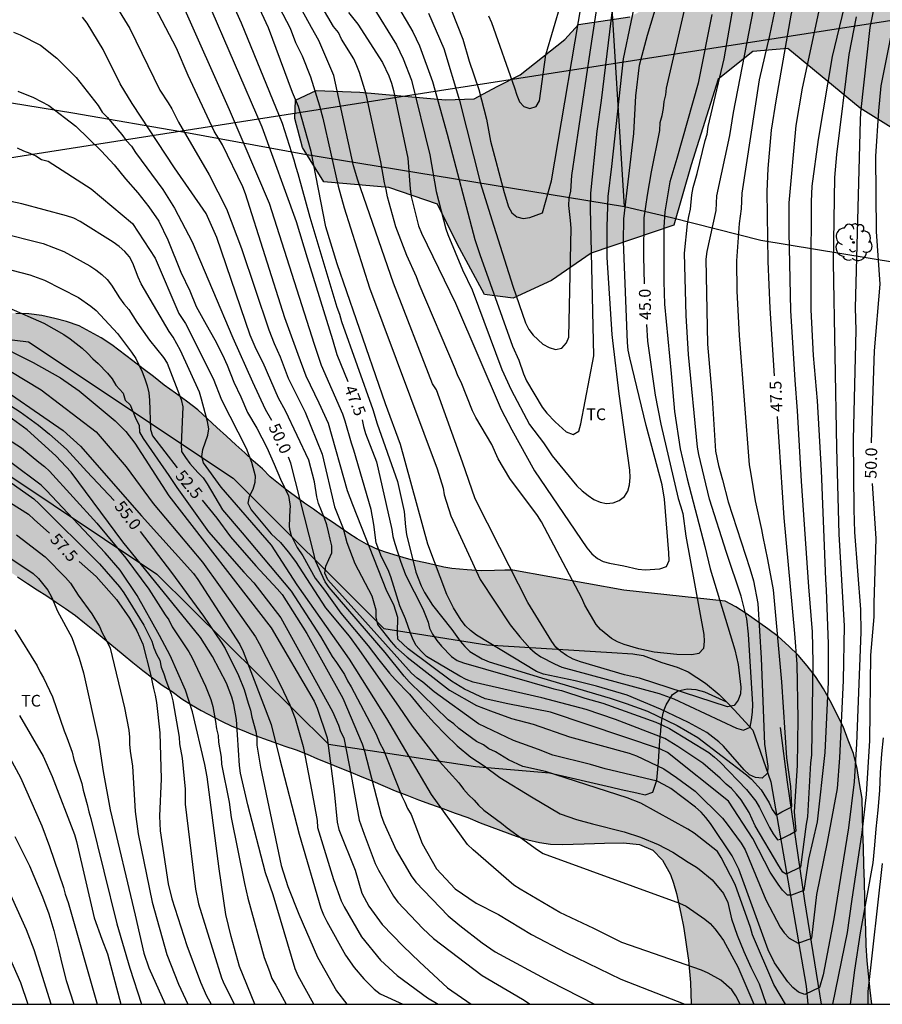
# Model space of a CAD drawing. Units: millimetres. Extents: x 587294 to 587645, y 4795790 to 4796041.
# Drawn here: x 587527 to 587582, y 4795790 to 4795853 of the extents above; entities that cross this region are included whole.
import ezdxf

# ---------------------------------------------------------------- set-up
doc = ezdxf.new("R2010")
doc.units = ezdxf.units.MM
for name, color, linetype in [('010106', 9, 'Continuous'), ('020104', 34, 'Continuous'), ('020307', 24, 'Continuous'), ('070101', 9, 'ALAMBRADA'), ('100106', 63, 'Continuous'), ('100202', 3, 'Continuous'), ('100301', 7, 'Continuous'), ('220104', 9, 'LINEA_ELECTRICA'), ('990504', 63, 'Continuous')]:
    doc.layers.add(name, color=color, linetype=linetype)
doc.layers.add('020105', color=24, linetype='Continuous', lineweight=30)
doc.styles.add('ARIAL', font='ARIAL.TTF', dxfattribs={"height": 1})
doc.styles.add('ARIALI', font='ARIALI.TTF', dxfattribs={"height": 1})
doc.linetypes.add('ALAMBRADA', pattern='A,1,[203,DONOSTI.shx,S=0.1,R=0,X=0,Y=0],1', length=2)
doc.linetypes.add('LINEA_ELECTRICA', pattern='A,7.5,-0.3,["E",Standard,S=0.25,R=0,X=-0.1,Y=-0.1],-0.3', length=8.1)

# ---------------------------------------------------------------- blocks, each defined once
blk = doc.blocks.new('ARBOL')
blk.add_circle((0, 0), 0.0587)
for centre, radius, start, end in [((-0.564, 0.381), 0.532, 92.28, 254.58), ((-0.28, 0.855), 0.3, 359.28777, 173.60777), ((0.097, 0.97), 0.21, 23.15651, 160.46651), ((0.438, 0.881), 0.24, 301.57804, 139.32804), ((0.656, 0.288), 0.443, 319.85562, 114.76562), ((-0.091, 0.321), 0.12, 119.14, 310.56), ((0.819, -0.249), 0.383, 235.52754, 62.02753), ((-0.556, -0.339), 0.555, 142.64, 266.54), ((-0.039, -0.384), 0.21, 189.64, 323.88), ((0.299, -0.624), 0.532, 224.67, 0.24), ((-0.301, -0.676), 0.45, 213.78, 295.32)]:
    blk.add_arc(centre, radius, start, end)

msp = doc.modelspace()

# ---------------------------------------------------------------- hatches: boundary and pattern name
at = {"layer": '990504'}
for points in [[(587560.811, 4795872.877), (587566.643, 4795871.269), (587572.931, 4795869.212), (587578.595, 4795868.82), (587583.835, 4795868.7), (587588.203, 4795868.54), (587592.29, 4795866.596), (587597.114, 4795863.604), (587599.81, 4795860.076), (587600.258, 4795856.988), (587600.018, 4795854.644), (587597.706, 4795851.86), (587594.546, 4795851.301), (587593.074, 4795849.501), (587592.97, 4795846.877), (587594.946, 4795843.141), (587599.282, 4795841.309), (587602.346, 4795840.749), (587603.65, 4795838.933), (587604.049, 4795836.205), (587603.993, 4795834.373), (587602.249, 4795833.437), (587598.202, 4795833.517), (587593.034, 4795836.485), (587589.586, 4795839.133), (587585.818, 4795844.085), (587580.85, 4795847.189), (587576.235, 4795851.005), (587574.019, 4795850.797), (587571.795, 4795849.045), (587570.091, 4795843.581), (587568.971, 4795839.733), (587563.715, 4795837.942), (587561.171, 4795836.206), (587558.731, 4795835.07), (587556.915, 4795835.31), (587555.163, 4795838.542), (587553.923, 4795841.07), (587550.819, 4795842.126), (587546.675, 4795842.502), (587545.315, 4795844.678), (587544.811, 4795846.526), (587544.867, 4795847.71), (587546.171, 4795848.326), (587548.963, 4795848.206), (587554.419, 4795847.725), (587556.259, 4795847.789), (587557.715, 4795848.581), (587559.187, 4795849.309), (587562.035, 4795851.573), (587562.891, 4795852.533), (587566.179, 4795853.013), (587570.043, 4795855.069), (587570.587, 4795856.997), (587570.715, 4795858.165), (587570.523, 4795858.765), (587569.979, 4795859.541), (587563.299, 4795863.829), (587560.395, 4795864.285), (587558.987, 4795865.517), (587557.923, 4795867.861), (587557.963, 4795869.309), (587558.404, 4795871.597), (587559.06, 4795872.173), (587560.004, 4795873.325)], [(587565.781, 4795816.457), (587572.251, 4795815.767), (587572.921, 4795815.397), (587573.581, 4795814.977), (587574.961, 4795814.007), (587575.631, 4795813.507), (587576.301, 4795812.907), (587576.891, 4795812.317), (587577.471, 4795811.637), (587578.011, 4795810.957), (587578.511, 4795810.177), (587578.931, 4795809.407), (587579.761, 4795807.777), (587580.091, 4795806.907), (587580.42, 4795806.047), (587580.66, 4795805.097), (587580.82, 4795804.137), (587580.98, 4795803.177), (587581.03, 4795801.087), (587581.06, 4795800.047), (587581.09, 4795798.957), (587581.12, 4795797.867), (587581.15, 4795796.817), (587581.18, 4795795.767), (587581.21, 4795794.807), (587581.23, 4795793.807), (587581.3, 4795792.847), (587581.49, 4795790.978), (587581.6, 4795790.068), (587570.08, 4795790.068), (587570.04, 4795791.448), (587569.98, 4795792.148), (587569.92, 4795792.888), (587569.811, 4795793.578), (587569.701, 4795794.318), (587569.601, 4795795.018), (587569.451, 4795795.758), (587569.301, 4795796.448), (587569.151, 4795797.138), (587568.951, 4795797.788), (587568.761, 4795798.348), (587568.261, 4795799.258), (587567.631, 4795799.888), (587566.791, 4795800.258), (587565.741, 4795800.368), (587564.561, 4795800.328), (587563.911, 4795800.308), (587563.261, 4795800.298), (587562.561, 4795800.278), (587561.861, 4795800.258), (587561.121, 4795800.278), (587560.421, 4795800.388), (587559.671, 4795800.548), (587558.921, 4795800.788), (587557.381, 4795801.358), (587556.631, 4795801.638), (587555.841, 4795801.968), (587555.041, 4795802.248), (587554.251, 4795802.538), (587553.461, 4795802.818), (587552.711, 4795803.098), (587551.961, 4795803.388), (587551.211, 4795803.668), (587549.801, 4795804.288), (587549.091, 4795804.568), (587548.391, 4795804.858), (587547.681, 4795805.148), (587546.971, 4795805.428), (587546.271, 4795805.718), (587545.611, 4795806.008), (587544.901, 4795806.288), (587544.192, 4795806.528), (587543.492, 4795806.778), (587542.832, 4795807.018), (587542.122, 4795807.258), (587541.462, 4795807.548), (587540.802, 4795807.788), (587540.142, 4795808.118), (587538.852, 4795808.788), (587538.232, 4795809.158), (587537.612, 4795809.538), (587536.992, 4795809.998), (587536.372, 4795810.418), (587535.742, 4795810.878), (587535.122, 4795811.338), (587534.492, 4795811.848), (587533.872, 4795812.358), (587532.662, 4795813.368), (587532.042, 4795813.878), (587531.412, 4795814.378), (587530.832, 4795814.848), (587530.212, 4795815.308), (587529.632, 4795815.688), (587529.012, 4795816.108), (587528.392, 4795816.478), (587527.772, 4795816.898), (587527.152, 4795817.318), (587526.522, 4795817.738), (587525.902, 4795818.158), (587525.282, 4795818.578), (587524.702, 4795818.998), (587524.122, 4795819.418), (587522.962, 4795820.338), (587522.422, 4795820.848), (587521.892, 4795821.408), (587521.352, 4795821.998), (587520.813, 4795822.548), (587520.313, 4795823.148), (587519.773, 4795823.748), (587519.273, 4795824.338), (587518.373, 4795825.578), (587517.963, 4795826.178), (587517.593, 4795826.738), (587517.273, 4795827.258), (587517.003, 4795827.768), (587516.813, 4795828.288), (587516.523, 4795829.328), (587516.543, 4795830.288), (587516.863, 4795831.208), (587517.153, 4795831.658), (587517.533, 4795832.058), (587517.963, 4795832.418), (587518.523, 4795832.788), (587519.773, 4795833.428), (587520.463, 4795833.668), (587521.193, 4795833.858), (587521.933, 4795833.968), (587522.763, 4795834.038), (587523.593, 4795834.058), (587524.423, 4795834.078), (587526.163, 4795834.127), (587527.033, 4795834.107), (587527.863, 4795834.087), (587528.693, 4795833.977), (587529.533, 4795833.787), (587530.272, 4795833.587), (587531.072, 4795833.307), (587532.482, 4795832.557), (587533.152, 4795832.097), (587534.492, 4795831.087), (587535.162, 4795830.577), (587535.822, 4795830.077), (587536.492, 4795829.527), (587537.212, 4795829.027), (587537.922, 4795828.517), (587538.632, 4795827.967), (587539.842, 4795826.827), (587540.472, 4795826.277), (587541.052, 4795825.727), (587541.632, 4795825.217), (587542.172, 4795824.707), (587542.752, 4795824.207), (587543.242, 4795823.697), (587544.312, 4795822.847), (587544.852, 4795822.427), (587545.432, 4795822.007), (587546.002, 4795821.627), (587546.582, 4795821.207), (587547.162, 4795820.837), (587548.272, 4795820.077), (587548.802, 4795819.747), (587549.382, 4795819.407), (587549.962, 4795819.127), (587550.532, 4795818.917), (587551.142, 4795818.717), (587551.722, 4795818.557), (587552.242, 4795818.397), (587553.342, 4795818.167), (587554.311, 4795817.937), (587554.831, 4795817.857), (587555.801, 4795817.757), (587556.711, 4795817.697), (587557.541, 4795817.717), (587558.201, 4795817.737), (587558.721, 4795817.747)]]:
    msp.add_hatch(color=256, dxfattribs=at).paths.add_polyline_path(points)

# ---------------------------------------------------------------- linework, layer by layer
at = {"layer": '010106', "flags": 128}
msp.add_lwpolyline([(587294.048, 4795790.074), (587644.038, 4795790.066), (587644.044, 4796040.059), (587294.054, 4796040.067)], close=True, dxfattribs=at)
at = {"layer": '020104', "flags": 128}
for points, elevation in [([(587574.191, 4795854.264), (587572.764, 4795846.923), (587572.531, 4795845.46), (587571.689, 4795841.61), (587571.646, 4795840.66), (587571.087, 4795838.052), (587571.005, 4795837.565), (587571.122, 4795832.15), (587571.426, 4795828.729), (587571.631, 4795825.329), (587571.815, 4795824.411), (587572.08, 4795823.495), (587572.439, 4795822.103), (587573.822, 4795817.85), (587574.051, 4795817.051), (587574.338, 4795815.611), (587574.547, 4795812.127), (587574.749, 4795806.643), (587574.974, 4795805.25), (587574.953, 4795804.794), (587574.603, 4795804.488), (587574.183, 4795804.523), (587573.793, 4795804.705), (587573.45, 4795805.022), (587572.141, 4795806.519), (587571.841, 4795806.799), (587571.082, 4795807.392), (587569.914, 4795808.03), (587568.126, 4795808.891), (587566.01, 4795809.766), (587564.051, 4795810.34), (587562.686, 4795810.676), (587560.667, 4795811.119), (587560.215, 4795811.273), (587556.399, 4795813.601), (587556.014, 4795813.887), (587555.692, 4795814.19), (587555.415, 4795814.556), (587554.926, 4795815.348), (587554.511, 4795816.194), (587553.307, 4795819.403), (587551.551, 4795825.752), (587550.59, 4795828.343), (587547.528, 4795837.27), (587546.805, 4795839.617), (587545.856, 4795844.433), (587545.049, 4795847.289), (587544.665, 4795848.184), (587543.137, 4795852.316), (587539.575, 4795859.995)], 46.5), ([(587549.108, 4795857.566), (587552.35, 4795852.057), (587552.768, 4795851.175), (587553.602, 4795848.899), (587554.519, 4795845.528), (587556.296, 4795838.81), (587556.602, 4795837.874), (587558.696, 4795832.016), (587559.093, 4795831.136), (587559.402, 4795830.257), (587559.589, 4795829.82), (587560.574, 4795828.136), (587560.878, 4795827.756), (587561.42, 4795827.19), (587562.119, 4795826.558), (587562.552, 4795826.384), (587562.93, 4795826.599), (587563.057, 4795827.071), (587563.873, 4795831.4), (587563.658, 4795840.807), (587563.687, 4795841.779), (587564.088, 4795845.733), (587564.358, 4795847.673), (587564.904, 4795852.059), (587565.428, 4795856.441)], 43.5), ([(587539.382, 4795857.127), (587541.397, 4795852.623), (587544.016, 4795846.235), (587544.76, 4795843.901), (587544.879, 4795843.44), (587545.015, 4795843.018), (587545.767, 4795840.244), (587547.497, 4795834.517), (587547.663, 4795834.06), (587547.794, 4795833.599), (587549.789, 4795827.987), (587550.06, 4795827.062), (587551.359, 4795823.392), (587551.78, 4795821.487), (587551.87, 4795820.506), (587551.938, 4795820.019), (587552.536, 4795817.615), (587552.877, 4795816.733), (587553.089, 4795816.312), (587553.589, 4795815.505), (587554.826, 4795813.957), (587555.354, 4795813.209), (587555.651, 4795812.868), (587555.967, 4795812.548), (587556.769, 4795812.08), (587557.216, 4795811.895), (587560.532, 4795810.88), (587564.922, 4795809.588), (587565.931, 4795809.252), (587567.295, 4795808.757), (587569.194, 4795807.847), (587570.496, 4795807.065), (587573.617, 4795804.697), (587573.919, 4795804.422), (587574.532, 4795803.734), (587575.051, 4795802.915), (587575.235, 4795802.479), (587575.508, 4795802.113), (587575.861, 4795802.334), (587576.497, 4795802.657), (587576.427, 4795803.951), (587576.178, 4795805.776), (587575.858, 4795810.617), (587575.324, 4795816.478), (587574.971, 4795818.416), (587574.659, 4795819.866), (587574.586, 4795820.329), (587574.183, 4795822.168), (587573.894, 4795823.997), (587573.801, 4795824.446), (587573.156, 4795832.707), (587573.007, 4795835.522), (587572.988, 4795837.458), (587573.161, 4795839.848), (587573.28, 4795840.784), (587573.334, 4795841.771), (587574.444, 4795848.997), (587575.085, 4795851.835), (587576.153, 4795856.935)], 47), ([(587571.391, 4795853.173), (587570.517, 4795848.789), (587569.167, 4795843.988), (587568.712, 4795842.502), (587568.396, 4795840.575), (587568.335, 4795839.606), (587568.34, 4795836.148), (587568.371, 4795834.698), (587568.797, 4795830.277), (587569.013, 4795827.852), (587569.388, 4795825.479), (587569.826, 4795823.557), (587570.946, 4795819.252), (587571.288, 4795817.832), (587572.866, 4795812.655), (587573.081, 4795811.728), (587573.247, 4795810.285), (587573.218, 4795809.851), (587573.068, 4795809.452), (587572.824, 4795809.115), (587572.391, 4795809.038), (587566.798, 4795810.856), (587565.841, 4795811.064), (587563.026, 4795811.901), (587562.57, 4795812.071), (587562.145, 4795812.299), (587561.768, 4795812.553), (587561.459, 4795812.839), (587561.2, 4795813.184), (587559.677, 4795815.679), (587557.876, 4795819.188), (587556.309, 4795822.296), (587555.508, 4795824.623), (587553.84, 4795829.229), (587553.601, 4795829.623), (587551.115, 4795836.035), (587548.827, 4795842.598), (587548.567, 4795843.512), (587547.308, 4795849.279), (587546.36, 4795851.506), (587545.88, 4795852.328), (587543.857, 4795856.038)], 45.5), ([(587578.7, 4795855.723), (587577.165, 4795848.465), (587576.75, 4795846.089), (587576.298, 4795841.152), (587576.296, 4795839.287), (587576.411, 4795834.3), (587576.685, 4795829.855), (587576.846, 4795827.895), (587577.082, 4795823.411), (587577.554, 4795816.671), (587577.782, 4795813.803), (587577.838, 4795811.866), (587577.744, 4795805.939), (587577.682, 4795805.463), (587577.501, 4795802.024), (587577.42, 4795801.558), (587577.05, 4795798.81), (587576.138, 4795798.359), (587575.933, 4795798.496), (587575.662, 4795798.884), (587574.163, 4795801.442), (587573.784, 4795802.295), (587573.263, 4795803.106), (587572.973, 4795803.468), (587572.646, 4795803.819), (587572.32, 4795804.104), (587571.938, 4795804.484), (587570.815, 4795805.438), (587569.229, 4795806.508), (587568.407, 4795807.002), (587565.261, 4795808.227), (587563.384, 4795808.855), (587560.554, 4795809.596), (587556.189, 4795810.604), (587555.747, 4795810.781), (587555.327, 4795810.991), (587553.209, 4795812.247), (587552.872, 4795812.586), (587552.551, 4795812.945), (587552.368, 4795813.308), (587552.186, 4795813.729), (587551.873, 4795814.64), (587551.521, 4795815.47), (587550.946, 4795817.319), (587550.764, 4795817.767), (587550.338, 4795818.598), (587550.013, 4795819.494), (587549.846, 4795820.66), (587549.689, 4795821.619), (587548.585, 4795825.388), (587548.424, 4795825.832), (587548.031, 4795827.236), (587547.876, 4795827.696), (587546.518, 4795830.779), (587546.067, 4795832.13), (587543.202, 4795841.11), (587540.659, 4795847.088), (587537.65, 4795853.824)], 48), ([(587553.332, 4795853.249), (587554.315, 4795850.996), (587555.313, 4795847.681), (587556.659, 4795842.396), (587557.371, 4795840.075), (587558.712, 4795835.851), (587559.528, 4795833.503), (587559.734, 4795833.086), (587560.009, 4795832.723), (587560.629, 4795832.144), (587561.025, 4795831.926), (587561.431, 4795831.798), (587561.839, 4795831.896), (587562.127, 4795832.225), (587562.279, 4795832.603), (587562.432, 4795839.545), (587562.398, 4795840.031), (587562.292, 4795840.996), (587562.312, 4795841.456), (587562.405, 4795841.908), (587562.481, 4795842.891), (587563.64, 4795850.761), (587564.403, 4795855.808)], 43), ([(587579.991, 4795854.284), (587579.061, 4795850.489), (587578.171, 4795845.186), (587577.765, 4795842.227), (587577.726, 4795841.243), (587577.703, 4795836.776), (587577.717, 4795834.335), (587577.855, 4795831.432), (587578.101, 4795828.527), (587578.368, 4795824.092), (587578.651, 4795817.148), (587578.691, 4795816.492), (587578.812, 4795813.045), (587578.814, 4795810.61), (587578.608, 4795806.126), (587578.103, 4795801.694), (587577.552, 4795799.326), (587577.263, 4795797.32), (587576.478, 4795797.02), (587576.214, 4795797.034), (587575.903, 4795797.351), (587575.622, 4795797.718), (587575.116, 4795798.498), (587574.012, 4795800.636), (587572.451, 4795803.016), (587568.563, 4795806.112), (587568.132, 4795806.34), (587561.105, 4795808.686), (587558.394, 4795809.216), (587556.957, 4795809.533), (587555.637, 4795810.165), (587554.814, 4795810.658), (587552.049, 4795812.731), (587551.379, 4795813.339), (587551.358, 4795813.762), (587551.383, 4795814.732), (587551.129, 4795815.521), (587550.693, 4795816.406), (587548.512, 4795821.914), (587548.181, 4795822.807), (587546.973, 4795827.094), (587546.377, 4795828.391), (587545.532, 4795830.115), (587545.022, 4795831.499), (587544.192, 4795833.823), (587541.682, 4795841.738), (587541.497, 4795842.174), (587540.202, 4795844.865), (587539.687, 4795845.716), (587538.03, 4795849.265), (587537.273, 4795851.024), (587535.247, 4795854.936)], 48.5), ([(587548.23, 4795853.289), (587548.836, 4795852.546), (587550.403, 4795850.108), (587550.801, 4795849.256), (587550.974, 4795848.795), (587551.105, 4795848.323), (587552.014, 4795843.998), (587552.167, 4795842.049), (587552.236, 4795841.565), (587552.703, 4795839.683), (587552.888, 4795839.227), (587555.062, 4795834.762), (587557.972, 4795827.98), (587558.652, 4795826.697), (587560.09, 4795824.083), (587563.439, 4795819.159), (587563.746, 4795818.784), (587564.101, 4795818.49), (587564.467, 4795818.284), (587564.878, 4795818.182), (587565.791, 4795818.019), (587566.706, 4795817.801), (587567.153, 4795817.768), (587568.09, 4795817.835), (587568.508, 4795817.985), (587568.68, 4795818.364), (587568.667, 4795818.849), (587568.381, 4795822.27), (587568.235, 4795823.191), (587567.221, 4795826.964), (587566.174, 4795831.281), (587566.075, 4795831.765), (587566.016, 4795832.248), (587565.771, 4795838.695), (587565.79, 4795840.144), (587566.431, 4795845.577), (587566.563, 4795847.986), (587566.791, 4795849.936), (587567.301, 4795851.84), (587568.286, 4795855.154)], 44.5), ([(587549.75, 4795853.74), (587551.306, 4795851.224), (587551.734, 4795850.335), (587552.259, 4795848.979), (587553.42, 4795844.222), (587553.82, 4795841.884), (587554.449, 4795839.493), (587554.582, 4795839.132), (587555.502, 4795836.886), (587556.114, 4795835.61), (587558.005, 4795830.533), (587558.604, 4795829.23), (587559.773, 4795827.03), (587560.675, 4795825.85), (587561.219, 4795825.038), (587562.795, 4795823.122), (587563.14, 4795822.796), (587563.506, 4795822.507), (587563.883, 4795822.245), (587564.281, 4795822.069), (587564.691, 4795822), (587565.107, 4795822.035), (587565.499, 4795822.182), (587565.825, 4795822.432), (587566.049, 4795822.767), (587566.158, 4795823.176), (587566.187, 4795823.639), (587566.173, 4795824.125), (587565.483, 4795828.991), (587565.082, 4795832.384), (587565.051, 4795832.754), (587564.724, 4795837.671), (587564.724, 4795839.618), (587564.796, 4795841.561), (587565.03, 4795843.463), (587565.776, 4795850.339), (587566.75, 4795855.024)], 44), ([(587581.842, 4795854.235), (587581.462, 4795852.327), (587580.883, 4795846.921), (587580.844, 4795846.428), (587580.536, 4795834.46), (587580.571, 4795833.041), (587580.411, 4795826.072), (587580.451, 4795821.608), (587580.498, 4795820.153), (587580.88, 4795815.231), (587580.895, 4795813.796), (587580.615, 4795806.668), (587580.462, 4795804.24), (587580.108, 4795801.322), (587579.181, 4795795.517), (587578.487, 4795791.948), (587578.268, 4795791.128), (587577.329, 4795790.697), (587576.922, 4795790.833), (587576.555, 4795791.14), (587576.236, 4795791.499), (587575.396, 4795792.718), (587574.978, 4795793.546), (587573.116, 4795798.681), (587572.698, 4795799.527), (587571.315, 4795801.593), (587571.023, 4795801.964), (587570.718, 4795802.305), (587570.367, 4795802.623), (587568.789, 4795803.817), (587568.364, 4795804.066), (587567.923, 4795804.29), (587564.591, 4795805.075), (587563.673, 4795805.359), (587561.255, 4795805.955), (587560.357, 4795806.311), (587558.755, 4795806.88), (587556.968, 4795807.723), (587556.529, 4795807.944), (587553.69, 4795809.977), (587552.985, 4795810.593), (587552.615, 4795810.864), (587552.259, 4795811.176), (587546.918, 4795817.125), (587546.734, 4795817.541), (587546.802, 4795817.995), (587547.176, 4795818.843), (587547.184, 4795819.293), (587547.07, 4795819.723), (587546.973, 4795820.189), (587546.853, 4795820.632), (587546.707, 4795821.066), (587546.332, 4795821.982), (587546.232, 4795822.426), (587546.084, 4795823.364), (587545.714, 4795824.756), (587544.223, 4795827.89), (587543.775, 4795828.709), (587542.806, 4795830.965), (587542.353, 4795831.834), (587541.974, 4795832.726), (587539.855, 4795838.951), (587539.166, 4795840.468), (587537.146, 4795843.382), (587534.447, 4795847.492), (587533.698, 4795848.75), (587532.601, 4795850.936), (587531.577, 4795852.606), (587531.282, 4795852.995)], 49.5), ([(587533.045, 4795854.341), (587534.31, 4795852.261), (587536.222, 4795848.333), (587536.739, 4795847.536), (587536.972, 4795847.143), (587537.407, 4795846.292), (587539.355, 4795842.932), (587540.455, 4795840.769), (587541.418, 4795838.251), (587543.16, 4795833.058), (587543.513, 4795832.189), (587543.895, 4795831.342), (587544.396, 4795829.985), (587545.471, 4795827.806), (587546.558, 4795825.146), (587547.348, 4795821.774), (587547.893, 4795820.407), (587548.131, 4795819.498), (587548.638, 4795818.157), (587549.728, 4795816.104), (587549.985, 4795815.21), (587549.989, 4795814.742), (587550.095, 4795814.277), (587550.951, 4795813.165), (587551.254, 4795812.833), (587551.978, 4795812.189), (587554.67, 4795810.092), (587556.401, 4795809.117), (587557.282, 4795808.771), (587558.63, 4795808.289), (587560.005, 4795807.916), (587562.331, 4795807.113), (587566.131, 4795806.086), (587566.591, 4795805.913), (587568.347, 4795805.071), (587569.148, 4795804.52), (587570.327, 4795803.654), (587572.076, 4795801.922), (587572.381, 4795801.552), (587573.262, 4795800.339), (587573.521, 4795799.924), (587574.842, 4795796.724), (587575.76, 4795794.979), (587576.008, 4795794.62), (587576.323, 4795794.293), (587576.91, 4795793.958), (587577.765, 4795794.282), (587578.082, 4795797.067), (587578.765, 4795800.407), (587579.398, 4795803.814), (587579.553, 4795805.769), (587579.79, 4795810.703), (587579.856, 4795814.196), (587579.516, 4795820.042), (587579.371, 4795825.535), (587579.142, 4795837.35), (587579.247, 4795842.774), (587579.364, 4795844.242), (587580.16, 4795850.621), (587580.612, 4795853.004)], 49), ([(587543.598, 4795854.068), (587544.514, 4795852.297), (587544.861, 4795851.382), (587545.279, 4795850.527), (587545.829, 4795849.188), (587546.394, 4795847.348), (587546.611, 4795846.564), (587547.589, 4795842.212), (587547.96, 4795840.829), (587549.586, 4795835.744), (587553.886, 4795824.208), (587554.268, 4795822.979), (587554.348, 4795822.544), (587554.753, 4795821.197), (587556.629, 4795817.141), (587558.535, 4795814.246), (587559.164, 4795813.481), (587559.806, 4795812.765), (587560.129, 4795812.466), (587560.491, 4795812.211), (587561.379, 4795811.761), (587561.829, 4795811.564), (587568.032, 4795809.878), (587568.968, 4795809.549), (587572.973, 4795807.669), (587573.419, 4795807.542), (587573.831, 4795807.743), (587573.933, 4795808.193), (587573.988, 4795808.685), (587574.007, 4795809.172), (587573.745, 4795813.66), (587573.623, 4795814.631), (587573.272, 4795816.077), (587572.327, 4795818.87), (587571.258, 4795822.264), (587570.564, 4795825.113), (587570.481, 4795825.584), (587569.915, 4795831.492), (587569.754, 4795833.965), (587569.666, 4795837.95), (587569.849, 4795839.827), (587569.923, 4795840.291), (587570.037, 4795840.757), (587570.129, 4795841.677), (587570.204, 4795842.126), (587570.463, 4795843.022), (587570.976, 4795845.124), (587571.094, 4795845.544), (587571.171, 4795846.023), (587572.181, 4795850.339), (587572.812, 4795853.988)], 46), ([(587557.169, 4795853.087), (587557.354, 4795852.656), (587558.831, 4795848.479), (587558.962, 4795848.019), (587559.131, 4795847.593), (587559.406, 4795847.288), (587559.808, 4795847.167), (587560.208, 4795847.289), (587560.414, 4795847.653), (587560.81, 4795850.585), (587561.798, 4795853.907)], 42), ([(587527.175, 4795848.268), (587528.171, 4795847.878), (587529.131, 4795847.362), (587530.853, 4795846.054), (587532.497, 4795844.442), (587533.307, 4795843.578), (587534.027, 4795842.69), (587534.809, 4795841.794), (587535.515, 4795840.894), (587536.142, 4795839.998), (587536.724, 4795838.808), (587537.552, 4795836.73), (587538.138, 4795835.54), (587538.522, 4795834.54), (587539.172, 4795833.41), (587539.722, 4795832.414), (587540.2, 4795831.468), (587540.506, 4795830.816), (587540.938, 4795829.734), (587541.384, 4795828.798), (587541.804, 4795827.792), (587542.408, 4795826.794), (587543.03, 4795825.554), (587543.504, 4795824.502), (587543.896, 4795823.534), (587544.408, 4795822.47), (587544.446, 4795822.372), (587544.522, 4795821.8), (587544.5, 4795821.6), (587544.464, 4795820.552), (587544.488, 4795820.346), (587544.592, 4795819.95), (587544.972, 4795819.191), (587545.338, 4795818.659), (587546.12, 4795817.236), (587546.703, 4795816.458), (587547.761, 4795814.99), (587549.488, 4795812.926), (587550.178, 4795812.019), (587550.848, 4795811.177), (587551.215, 4795810.766), (587552.135, 4795809.827), (587552.887, 4795808.907), (587553.731, 4795807.993), (587554.429, 4795807.269), (587555.167, 4795806.539), (587556.039, 4795805.827), (587556.883, 4795805.259), (587557.887, 4795804.533), (587559.907, 4795803.291), (587561.737, 4795802.215), (587562.769, 4795801.841), (587563.797, 4795801.561), (587565.819, 4795801.069), (587566.851, 4795800.731), (587567.987, 4795800.263), (587568.919, 4795799.763), (587569.881, 4795799.123), (587570.421, 4795798.813), (587570.597, 4795798.687), (587571.415, 4795797.991), (587572.143, 4795797.131), (587572.423, 4795796.555), (587572.658, 4795795.523), (587573.004, 4795794.477), (587573.434, 4795793.423), (587573.878, 4795792.431), (587574.414, 4795791.369), (587574.853, 4795790.068)], 50.5), ([(587527.126, 4795844.668), (587527.529, 4795844.463), (587527.932, 4795844.317), (587528.314, 4795844.151), (587528.675, 4795843.92), (587529.103, 4795843.821), (587531.843, 4795842.048), (587534.478, 4795839.848), (587535.925, 4795837.64), (587537.432, 4795834.103), (587537.844, 4795833.475), (587539.619, 4795829.954), (587540.146, 4795828.595), (587541.724, 4795825.521), (587542.05, 4795824.627), (587542.288, 4795823.745), (587542.273, 4795823.32), (587542.136, 4795822.879), (587541.902, 4795822.442), (587541.823, 4795822.003), (587542.043, 4795821.586), (587543.305, 4795820.059), (587543.896, 4795819.515), (587544.393, 4795818.91), (587544.868, 4795818.284), (587546.766, 4795815.338), (587548.292, 4795813.525), (587548.908, 4795812.685), (587551.46, 4795809.015), (587552.29, 4795807.788), (587554.047, 4795805.546), (587555.278, 4795804.177), (587555.563, 4795803.787), (587555.885, 4795803.421), (587556.242, 4795803.083), (587556.535, 4795802.758), (587556.858, 4795802.449), (587557.989, 4795801.609), (587558.346, 4795801.312), (587560.293, 4795799.906), (587560.652, 4795799.689), (587569.328, 4795796.52), (587569.752, 4795796.319), (587570.944, 4795795.497), (587571.299, 4795795.212), (587571.586, 4795794.886), (587571.872, 4795794.523), (587572.137, 4795794.137), (587573.061, 4795792.45), (587574.07, 4795790.068)], 51), ([(587573.209, 4795790.068), (587572.926, 4795790.605), (587572.667, 4795790.99), (587571.972, 4795791.605), (587571.168, 4795792.05), (587570.744, 4795792.236), (587565.654, 4795794.006), (587563.885, 4795794.9), (587561.72, 4795795.912), (587559.176, 4795797.403), (587558.782, 4795797.67), (587556.176, 4795799.911), (587555.827, 4795800.249), (587553.522, 4795803.433), (587550.68, 4795808.282), (587548.306, 4795812.071), (587544.973, 4795816.807), (587543.326, 4795819.341), (587540.12, 4795823.034), (587539.004, 4795824.582), (587538.886, 4795824.993), (587538.966, 4795825.435), (587539.274, 4795826.339), (587539.347, 4795826.751), (587539.254, 4795827.21), (587538.862, 4795828.633), (587538.749, 4795829.097), (587537.541, 4795831.748), (587537.067, 4795832.594), (587536.805, 4795832.964), (587535.035, 4795835.99), (587534.834, 4795836.425), (587534.486, 4795837.303), (587534.281, 4795837.717), (587533.977, 4795838.064), (587533.624, 4795838.378), (587533.232, 4795838.659), (587531.146, 4795839.959), (587530.724, 4795840.178), (587530.27, 4795840.331), (587527.428, 4795841.09), (587525.48, 4795841.501)], 51.5), ([(587525.884, 4795839.291), (587528.775, 4795838.561), (587530.093, 4795838.06), (587531.762, 4795837.148), (587532.144, 4795836.883), (587532.522, 4795836.583), (587532.865, 4795836.273), (587533.14, 4795835.913), (587533.647, 4795835.096), (587533.93, 4795834.718), (587534.231, 4795834.362), (587534.743, 4795833.545), (587535.56, 4795832.404), (587536.459, 4795831.291), (587536.693, 4795830.928), (587537.585, 4795828.625), (587537.672, 4795828.153), (587537.567, 4795825.75), (587537.606, 4795825.309), (587537.847, 4795824.915), (587538.135, 4795824.532), (587538.64, 4795823.965), (587538.981, 4795823.617), (587539.235, 4795823.246), (587540.202, 4795821.589), (587541.466, 4795820.121), (587544.581, 4795816.407), (587546.462, 4795813.523), (587547.201, 4795812.228), (587547.475, 4795811.861), (587547.976, 4795811.084), (587548.178, 4795810.687), (587548.419, 4795810.31), (587549.997, 4795807.29), (587550.238, 4795806.708), (587550.463, 4795806.297), (587551.632, 4795803.338), (587551.839, 4795802.947), (587552.007, 4795802.549), (587552.23, 4795802.166), (587552.942, 4795800.311), (587553.854, 4795798.695), (587555.047, 4795797.431), (587556.381, 4795796.518), (587557.808, 4795795.789), (587559.899, 4795794.511), (587562.095, 4795793.362), (587565.6, 4795791.663), (587569.675, 4795790.068)], 52), ([(587526.594, 4795834.47), (587528.818, 4795833.48), (587530.097, 4795832.764), (587530.493, 4795832.487), (587531.255, 4795831.892), (587531.615, 4795831.567), (587531.946, 4795831.214), (587532.289, 4795830.92), (587532.883, 4795830.302), (587533.178, 4795829.946), (587533.41, 4795829.533), (587533.88, 4795829.03), (587534.013, 4795828.586), (587534.316, 4795828.276), (587534.679, 4795827.389), (587534.889, 4795826.995), (587534.928, 4795826.535), (587535.154, 4795826.14), (587536.797, 4795823.784), (587537.294, 4795823.001), (587539.326, 4795820.184), (587541.58, 4795817.611), (587542.213, 4795816.939), (587543.921, 4795814.713), (587547.231, 4795808.727), (587547.601, 4795807.867), (587547.737, 4795807.453), (587547.937, 4795807.044), (587548.41, 4795804.658), (587548.92, 4795801.811), (587549.237, 4795800.909), (587549.937, 4795799.046), (587550.143, 4795798.613), (587551.102, 4795796.959), (587551.395, 4795796.578), (587552.986, 4795794.89), (587553.657, 4795794.253), (587556.755, 4795791.895), (587559.338, 4795790.393), (587559.827, 4795790.068)], 53), ([(587525.502, 4795832.287), (587528.153, 4795830.974), (587529.882, 4795830.008), (587531.065, 4795829.168), (587533.359, 4795827.264), (587534.04, 4795826.576), (587534.631, 4795825.843), (587536.782, 4795822.485), (587543.313, 4795814.071), (587546.055, 4795809.386), (587546.253, 4795808.948), (587546.889, 4795807.063), (587547.333, 4795803.631), (587547.51, 4795801.677), (587547.621, 4795801.212), (587548.66, 4795798.625), (587549.084, 4795797.143), (587549.544, 4795796.321), (587550.381, 4795795.15), (587551.732, 4795793.766), (587552.774, 4795792.768), (587554.556, 4795791.111), (587556.066, 4795790.068)], 53.5), ([(587525.776, 4795830.963), (587528.656, 4795829.231), (587532.162, 4795826.562), (587534.063, 4795824.324), (587535.794, 4795821.998), (587538.932, 4795818.259), (587540.069, 4795816.689), (587542.308, 4795813.482), (587542.554, 4795813.074), (587543.895, 4795810.447), (587544.507, 4795809.153), (587544.849, 4795808.283), (587545.349, 4795806.494), (587545.903, 4795803.629), (587546.233, 4795801.79), (587546.266, 4795801.337), (587547.276, 4795798.025), (587547.777, 4795796.672), (587547.96, 4795796.271), (587549.077, 4795794.357), (587550.287, 4795792.888), (587551.332, 4795791.905), (587553.277, 4795790.471), (587553.966, 4795790.068)], 54), ([(587525.166, 4795830), (587530.058, 4795826.654), (587531.152, 4795825.647), (587535.052, 4795821.202), (587538.353, 4795817.539), (587538.629, 4795817.139), (587541.319, 4795813.001), (587541.527, 4795812.565), (587543.321, 4795807.909), (587543.853, 4795805.759), (587545.088, 4795800.919), (587546.484, 4795796.2), (587546.656, 4795795.762), (587546.854, 4795795.342), (587548.055, 4795793.194), (587548.598, 4795792.421), (587549.209, 4795791.684), (587549.885, 4795791.036), (587550.249, 4795790.738), (587551.714, 4795790.068)], 54.5), ([(587546.024, 4795790.068), (587545.031, 4795791.887), (587544.835, 4795792.33), (587543.43, 4795797.043), (587542.957, 4795798.442), (587541.819, 4795802.791), (587541.359, 4795804.809), (587541.302, 4795805.295), (587541.111, 4795808.227), (587540.932, 4795809.183), (587540.803, 4795809.645), (587540.645, 4795810.096), (587540.457, 4795810.532), (587539.566, 4795812.231), (587538.806, 4795813.454), (587533.851, 4795819.552), (587530.555, 4795823.992), (587529.577, 4795825.04), (587527.764, 4795826.69), (587526.592, 4795827.53)], 55.5), ([(587526.147, 4795826.344), (587527.398, 4795825.542), (587528.5, 4795824.619), (587528.855, 4795824.347), (587529.176, 4795824.055), (587532.197, 4795820.747), (587534.053, 4795818.512), (587535.511, 4795816.523), (587536.563, 4795814.895), (587536.788, 4795814.573), (587537, 4795814.129), (587538.074, 4795812.536), (587538.286, 4795812.146), (587539.136, 4795810.355), (587539.466, 4795809.499), (587539.584, 4795809.042), (587539.772, 4795808.085), (587539.834, 4795807.631), (587539.931, 4795807.207), (587539.951, 4795806.773), (587540.122, 4795805.81), (587540.156, 4795805.377), (587540.639, 4795802.943), (587540.762, 4795801.967), (587541.622, 4795797.776), (587541.833, 4795796.825), (587542.869, 4795793.059), (587543.21, 4795792.147), (587543.359, 4795791.702), (587543.612, 4795791.286), (587544.266, 4795790.068)], 56), ([(587542.267, 4795790.068), (587541.291, 4795792.476), (587540.763, 4795794.382), (587540.418, 4795795.793), (587539.991, 4795798.707), (587539.239, 4795804.573), (587539.082, 4795805.345), (587538.295, 4795808.711), (587537.861, 4795810.083), (587536.871, 4795812.3), (587536.197, 4795813.575), (587534.778, 4795816.116), (587533.68, 4795817.734), (587532.722, 4795818.855), (587529.002, 4795822.824), (587528.656, 4795823.154), (587526.723, 4795824.605)], 56.5), ([(587526.598, 4795823.405), (587528.178, 4795822.281), (587528.519, 4795821.98), (587532.366, 4795818.155), (587533.639, 4795816.681), (587533.917, 4795816.3), (587535.189, 4795814.231), (587535.704, 4795813.206), (587535.839, 4795812.784), (587535.997, 4795812.385), (587536.221, 4795812.01), (587536.304, 4795811.553), (587536.472, 4795811.129), (587536.595, 4795810.737), (587536.934, 4795809.84), (587537.051, 4795809.422), (587537.438, 4795807.089), (587537.473, 4795806.662), (587537.642, 4795805.76), (587537.826, 4795803.776), (587537.821, 4795802.817), (587538.492, 4795797.401), (587538.685, 4795796.464), (587540.137, 4795791.754), (587540.245, 4795791.489), (587540.956, 4795790.068)], 57), ([(587527.07, 4795819.994), (587527.452, 4795819.726), (587528.916, 4795818.588), (587530.197, 4795817.273), (587530.516, 4795816.918), (587531.005, 4795816.148), (587531.873, 4795814.964), (587532.37, 4795814.148), (587532.537, 4795813.744), (587532.849, 4795813.179), (587533.046, 4795812.762), (587533.957, 4795808.974), (587534.234, 4795807.549), (587534.281, 4795807.087), (587534.292, 4795806.657), (587534.331, 4795806.209), (587534.477, 4795805.249), (587534.652, 4795802.347), (587534.84, 4795800.939), (587535.722, 4795796.582), (587536.67, 4795793.248), (587537.4, 4795791.355), (587538.009, 4795790.068)], 58), ([(587526.522, 4795818.608), (587528.149, 4795817.53), (587528.49, 4795817.219), (587529.072, 4795816.474), (587529.306, 4795816.047), (587529.701, 4795815.132), (587530.599, 4795813.453), (587531.082, 4795812.134), (587531.359, 4795811.197), (587532.307, 4795806.882), (587532.614, 4795804.912), (587533.042, 4795802.455), (587534.646, 4795795.75), (587535.2, 4795793.324), (587535.505, 4795792.399), (587536.553, 4795790.069)], 58.5), ([(587526.972, 4795813.934), (587528.399, 4795811.633), (587528.587, 4795811.238), (587528.8, 4795810.869), (587529.368, 4795809.666), (587530.12, 4795807.493), (587530.293, 4795807.073), (587530.624, 4795806.133), (587530.737, 4795805.677), (587531.246, 4795804.148), (587531.32, 4795803.722), (587531.586, 4795802.794), (587531.682, 4795802.331), (587531.819, 4795801.906), (587533.484, 4795795.205), (587534.299, 4795792.374), (587535.042, 4795790.069)], 59), ([(587527.265, 4795808.468), (587528.775, 4795805.887), (587529.358, 4795804.582), (587530.774, 4795800.899), (587530.914, 4795800.439), (587532.038, 4795795.585), (587532.515, 4795794.211), (587532.87, 4795793.283), (587533.732, 4795790.069)], 59.5), ([(587580.238, 4795790.068), (587580.518, 4795792.235), (587580.878, 4795794.614), (587581.674, 4795799.08), (587581.792, 4795800.218), (587581.874, 4795801.246), (587582.008, 4795802.448), (587582.096, 4795803.698), (587582.154, 4795804.826), (587582.242, 4795806.042), (587582.34, 4795807.062)], 50.5), ([(587529.296, 4795790.069), (587528.2, 4795793.533), (587527.71, 4795794.808), (587524.629, 4795801.602)], 61), ([(587526.977, 4795800.761), (587527.913, 4795798.899), (587528.727, 4795796.915), (587529.145, 4795795.834), (587529.461, 4795794.766), (587529.763, 4795793.576), (587529.983, 4795792.582), (587530.251, 4795791.576), (587530.726, 4795790.069)], 60.5), ([(587581.37, 4795790.068), (587581.367, 4795790.876), (587582.28, 4795799.047)], 51), ([(587525.91, 4795794.642), (587527.343, 4795791.462), (587527.796, 4795790.069)], 61.5)]:
    msp.add_lwpolyline(points, dxfattribs=dict(at, elevation=elevation))
at = {"layer": '020105', "flags": 128}
for points, elevation in [([(587581.575, 4795825.866), (587581.61, 4795827.288), (587581.768, 4795831.72), (587582.12, 4795835.983), (587581.888, 4795839.33), (587581.844, 4795844.123), (587582.051, 4795847.02), (587582.189, 4795848.607), (587583.281, 4795854.05), (587584.543, 4795858.763), (587585.497, 4795861.948), (587585.945, 4795863.115), (587587.818, 4795867.114), (587588.497, 4795868.403), (587591.588, 4795874.115), (587592.808, 4795876.198), (587593.633, 4795877.366), (587597.236, 4795883.608), (587599.186, 4795887.642), (587602.472, 4795895.354), (587603.127, 4795896.694), (587603.313, 4795897.137), (587604.905, 4795900.126), (587606.217, 4795902.457)], 50), ([(587575.401, 4795830.119), (587575.107, 4795834.451), (587574.985, 4795837.426), (587574.918, 4795841.89), (587574.995, 4795843.352), (587575.197, 4795845.788), (587575.518, 4795847.789), (587576.457, 4795853.11), (587578.042, 4795859.835), (587578.44, 4795861.247), (587578.863, 4795862.632), (587579.467, 4795863.945), (587582.505, 4795869.632)], 47.5), ([(587524.728, 4795866.576), (587527.642, 4795866.222), (587529.045, 4795865.886), (587529.939, 4795865.561), (587530.808, 4795865.145), (587533.306, 4795863.51), (587533.679, 4795863.196), (587535.014, 4795861.743), (587535.532, 4795860.969), (587538.381, 4795855.958), (587539.184, 4795854.187), (587542.713, 4795846.002), (587544.908, 4795839.958), (587545.596, 4795837.651), (587547.227, 4795832.445), (587547.507, 4795831.486), (587548.191, 4795829.758)], 47.5), ([(587554.799, 4795853.425), (587555.518, 4795851.585), (587555.926, 4795850.186), (587556.556, 4795848.38), (587557.026, 4795846.493), (587557.289, 4795845.083), (587558.167, 4795841.807), (587558.428, 4795840.897), (587558.658, 4795840.53), (587558.974, 4795840.268), (587559.366, 4795840.15), (587559.806, 4795840.228), (587560.611, 4795840.519), (587561.177, 4795842.568), (587563.322, 4795855.248)], 42.5), ([(587567.229, 4795833.395), (587567.303, 4795832.329), (587567.793, 4795828.892), (587568.138, 4795827.048), (587569.245, 4795822.304), (587569.409, 4795821.836), (587569.54, 4795821.36), (587569.737, 4795819.91), (587570.896, 4795813.638), (587570.909, 4795813.208), (587570.865, 4795812.757), (587570.56, 4795812.422), (587570.126, 4795812.339), (587569.168, 4795812.355), (587567.722, 4795812.515), (587566.753, 4795812.725), (587565.818, 4795813.005), (587565.392, 4795813.18), (587565.003, 4795813.391), (587564.299, 4795813.956), (587564.016, 4795814.278), (587563.308, 4795815.515), (587563.102, 4795815.95), (587560.542, 4795820.812), (587560.29, 4795821.222), (587558.522, 4795823.588), (587557.784, 4795824.841), (587557.37, 4795825.746), (587556.352, 4795827.463), (587556.139, 4795827.907), (587555.414, 4795829.72), (587555.213, 4795830.122), (587555.058, 4795830.523), (587552.734, 4795835.974), (587552.564, 4795836.435), (587551.958, 4795837.798), (587551.264, 4795839.619), (587550.722, 4795841.539), (587550.65, 4795842.005), (587550.543, 4795842.44), (587550.296, 4795843.776), (587549.359, 4795848.08), (587548.946, 4795849.464), (587548.774, 4795849.9), (587548.573, 4795850.331), (587547.803, 4795851.599), (587547.593, 4795852.025), (587547.281, 4795852.389), (587545.999, 4795854.627)], 45), ([(587567.107, 4795835.987), (587567.065, 4795837.729), (587567.089, 4795840.208), (587567.29, 4795841.655), (587567.562, 4795843.129), (587568.082, 4795845.778), (587568.113, 4795846.275), (587568.241, 4795846.733), (587568.314, 4795847.173), (587568.354, 4795847.609), (587568.469, 4795848.049), (587568.513, 4795848.477), (587569.729, 4795853.718)], 45), ([(587526.892, 4795852.028), (587527.311, 4795851.866), (587528.616, 4795851.199), (587529.658, 4795850.369), (587530.874, 4795849.153), (587532.292, 4795847.356), (587532.54, 4795846.938), (587532.884, 4795846.604), (587533.17, 4795846.228), (587533.794, 4795845.511), (587534.076, 4795845.124), (587534.413, 4795844.764), (587534.665, 4795844.357), (587536.402, 4795842.018), (587537.156, 4795840.827), (587538.27, 4795838.673), (587540.863, 4795832.552), (587542.116, 4795829.755), (587542.928, 4795827.996), (587543.326, 4795827.305)], 50), ([(587525.526, 4795837.178), (587527.937, 4795836.578), (587528.862, 4795836.221), (587531.037, 4795835.115), (587531.812, 4795834.58), (587532.157, 4795834.284), (587533.518, 4795832.831), (587534.417, 4795831.636), (587534.685, 4795831.232), (587535.096, 4795830.38), (587535.268, 4795829.943), (587535.401, 4795829.499), (587535.51, 4795829.049), (587535.565, 4795828.587), (587535.613, 4795826.712), (587535.744, 4795826.304), (587537.321, 4795824.262)], 52.5), ([(587525.93, 4795828.699), (587527.305, 4795827.836), (587528.492, 4795826.979), (587529.189, 4795826.412), (587530.26, 4795825.452), (587531.56, 4795824.034), (587533.297, 4795822.192)], 55), ([(587549.108, 4795827.327), (587549.191, 4795826.907), (587549.331, 4795826.458), (587550.018, 4795824.647), (587551.001, 4795820.343), (587551.075, 4795819.897), (587551.183, 4795819.441), (587551.56, 4795818.306), (587551.878, 4795817.439), (587552.968, 4795815.275), (587553.309, 4795814.436), (587553.409, 4795814.04), (587553.604, 4795813.662), (587553.867, 4795813.258), (587554.16, 4795812.888), (587554.815, 4795812.236), (587555.177, 4795811.99), (587555.573, 4795811.836), (587561.331, 4795810.171), (587561.808, 4795810.08), (587563.3, 4795809.588), (587564.447, 4795809.272), (587567.832, 4795808.048), (587568.264, 4795807.867), (587568.69, 4795807.646), (587571.198, 4795806.118), (587571.575, 4795805.827), (587571.929, 4795805.508), (587573.61, 4795803.769), (587574.192, 4795803.011), (587574.43, 4795802.614), (587575.071, 4795801.337), (587575.306, 4795800.932), (587575.573, 4795800.557), (587575.78, 4795800.601), (587576.369, 4795800.89), (587576.773, 4795801.121), (587576.672, 4795802.342), (587576.858, 4795805.287), (587576.901, 4795808.273), (587576.831, 4795811.742), (587576.694, 4795813.704), (587576.014, 4795821.077), (587575.577, 4795827.528)], 47.5), ([(587576.091, 4795790.068), (587575.358, 4795791.33), (587573.997, 4795794.495), (587573.866, 4795794.958), (587572.879, 4795797.711), (587572.002, 4795799.434), (587571.751, 4795799.801), (587570.27, 4795800.969), (587569.868, 4795801.239), (587566.876, 4795802.878), (587566.002, 4795803.233), (587560.806, 4795804.905), (587559.346, 4795805.232), (587558.444, 4795805.655), (587557.603, 4795806.162), (587557.194, 4795806.362), (587556.842, 4795806.599), (587556.409, 4795806.812), (587555.273, 4795807.652), (587554.956, 4795807.944), (587554.6, 4795808.191), (587552.116, 4795810.615), (587551.793, 4795810.977), (587550.576, 4795812.49), (587547, 4795816.637), (587546.749, 4795816.991), (587546.136, 4795818.327), (587546.035, 4795818.814), (587544.569, 4795824.57), (587544.423, 4795824.954)], 50), ([(587468.016, 4795818.393), (587471.698, 4795819.238), (587476.029, 4795820.121), (587477.928, 4795820.446), (587481.803, 4795821.166), (587483.24, 4795821.304), (587487.705, 4795821.678), (587498.489, 4795822.032), (587500.761, 4795821.951), (587504.495, 4795822.438), (587506.513, 4795822.45), (587510.582, 4795822.682), (587513.261, 4795822.925), (587515.4, 4795823.337), (587520.301, 4795823.72), (587522.184, 4795823.683), (587523.124, 4795823.581), (587524.048, 4795823.374), (587524.494, 4795823.233), (587524.931, 4795823.066), (587525.366, 4795822.863), (587527.835, 4795821.31), (587528.196, 4795820.973), (587529.189, 4795820.099)], 57.5), ([(587581.615, 4795823.269), (587581.86, 4795819.763), (587581.727, 4795815.627), (587581.716, 4795814.77), (587581.509, 4795812.319), (587581.449, 4795806.893), (587581.24, 4795803.436), (587580.965, 4795801.025), (587580.29, 4795796.615), (587580.033, 4795794.651), (587579.086, 4795790.068)], 50), ([(587538.909, 4795822.205), (587539.857, 4795821.058), (587540.719, 4795819.861), (587542.326, 4795818.018), (587543.69, 4795816.56), (587544.007, 4795816.184), (587545.582, 4795813.696), (587547.888, 4795809.58), (587549.104, 4795806.669), (587549.259, 4795806.208), (587550.312, 4795802.092), (587550.488, 4795801.643), (587551.278, 4795799.888), (587551.992, 4795798.656), (587552.244, 4795798.247), (587552.523, 4795797.853), (587554.602, 4795795.709), (587555.345, 4795795.093), (587556.767, 4795793.981), (587557.585, 4795793.41), (587561.057, 4795791.538), (587563.928, 4795790.068)], 52.5), ([(587534.972, 4795820.207), (587536.963, 4795817.602), (587539.008, 4795814.805), (587540.123, 4795813.16), (587540.375, 4795812.74), (587541.233, 4795811.021), (587541.59, 4795810.136), (587541.836, 4795809.268), (587541.998, 4795808.819), (587542.073, 4795808.371), (587542.326, 4795807.457), (587542.405, 4795807.023), (587542.402, 4795806.585), (587542.624, 4795805.192), (587543.957, 4795798.906), (587544.378, 4795797.572), (587545.08, 4795795.816), (587546.255, 4795793.067), (587547.481, 4795790.931), (587548.126, 4795790.068)], 55), ([(587531.067, 4795818.294), (587532.161, 4795817.336), (587533.454, 4795815.872), (587534.277, 4795814.683), (587534.75, 4795813.87), (587535.126, 4795813.03), (587535.612, 4795811.104), (587535.807, 4795810.19), (587535.923, 4795809.774), (587536.004, 4795809.315), (587536.215, 4795807.379), (587536.292, 4795804.448), (587536.198, 4795802.057), (587536.235, 4795801.128), (587536.75, 4795797.743), (587536.978, 4795796.797), (587537.926, 4795793.805), (587538.811, 4795791.486), (587539.195, 4795790.617), (587539.498, 4795790.068)], 57.5), ([(587522.018, 4795811.722), (587522.26, 4795811.53), (587522.603, 4795811.215), (587523.589, 4795810.112), (587523.827, 4795809.711), (587524.112, 4795809.32), (587524.397, 4795808.981), (587524.733, 4795808.635), (587526.658, 4795805.773), (587527.328, 4795804.525), (587528.688, 4795801.434), (587529.183, 4795800.136), (587530.085, 4795797.515), (587530.181, 4795797.088), (587530.374, 4795796.551), (587532.226, 4795790.069)], 60)]:
    msp.add_lwpolyline(points, dxfattribs=dict(at, elevation=elevation))
at = {"layer": '070101'}
for points in [[(587565.835, 4795840.893, 44.867), (587564.883, 4795856.309, 43.515), (587565.066, 4795867.555, 41.234)], [(587565.835, 4795840.893, 44.867), (587545.323, 4795844.262, 47.019), (587538.052, 4795845.598, 49.003), (587530.668, 4795846.878, 50.227), (587524.66, 4795847.854, 50.915), (587521.196, 4795848.326, 50.635), (587519.314, 4795848.326, 49.99)], [(587600.831, 4795834.475, 56.201), (587593.138, 4795835.725, 54.178), (587583.162, 4795837.333, 50.811), (587574.53, 4795838.749, 47.555), (587568.819, 4795840.197, 45.563), (587565.835, 4795840.893, 44.867)], [(587518.973, 4795833.384, 53.886), (587527.837, 4795832.296, 53.406), (587540.9, 4795823.607, 51.199), (587550.492, 4795814.016, 48.295), (587557.067, 4795812.975, 46.711), (587565.027, 4795812.503, 45.551), (587566.371, 4795812.415, 45.535), (587567.011, 4795812.303, 45.551), (587568.211, 4795811.863, 45.439), (587569.179, 4795811.567, 45.431), (587569.883, 4795811.255, 45.471), (587570.995, 4795810.543, 45.639), (587571.867, 4795809.823, 45.703), (587572.332, 4795809.339, 45.824)], [(587526.079, 4795824.146, 56.944), (587536.022, 4795817.485, 55.085), (587546.967, 4795806.658, 52.141), (587556.344, 4795805.219, 50.12), (587561.053, 4795804.826, 49.999), (587565.012, 4795803.901, 49.499), (587565.617, 4795803.764, 49.499), (587566.614, 4795803.552, 49.499), (587567.159, 4795803.416, 49.499), (587567.642, 4795803.597, 48.999), (587567.884, 4795804.353, 48.499), (587567.99, 4795805.518, 48.499), (587568.066, 4795806.561, 47.999), (587568.101, 4795807.121, 47.999), (587568.141, 4795807.484, 47.499), (587568.172, 4795807.847, 47.499), (587568.232, 4795808.3, 46.999), (587568.293, 4795808.633, 46.999), (587568.353, 4795808.845, 46.499), (587568.489, 4795809.162, 46.499), (587568.882, 4795809.812, 45.999), (587569.245, 4795810.039, 45.999), (587569.835, 4795810.175, 45.499), (587570.369, 4795810.124, 45.499), (587570.927, 4795809.993, 45.499), (587572.332, 4795809.339, 45.928)], [(587572.332, 4795809.339, 45.824), (587572.819, 4795808.831, 45.951), (587574.011, 4795807.543, 46.671), (587575.163, 4795804.247, 47.359), (587577.418, 4795791.224, 49.463), (587577.526, 4795790.068, 49.714)], [(587578.386, 4795790.068, 49.344), (587577.326, 4795796.657, 49.297), (587576.23, 4795804.218, 47.18), (587575.783, 4795807.713, 46.556)]]:
    msp.add_polyline3d(points, dxfattribs=at)
at = {"layer": '100106', "flags": 128}
for points, elevation in [([(587585.818, 4795844.085), (587580.85, 4795847.189), (587576.235, 4795851.005), (587574.019, 4795850.797), (587571.795, 4795849.045), (587570.091, 4795843.581), (587568.971, 4795839.733), (587563.715, 4795837.942), (587561.171, 4795836.206), (587558.731, 4795835.07), (587556.915, 4795835.31), (587555.163, 4795838.542), (587553.923, 4795841.07), (587550.819, 4795842.126), (587546.675, 4795842.502), (587545.315, 4795844.678), (587544.811, 4795846.526), (587544.867, 4795847.71), (587546.171, 4795848.326), (587548.963, 4795848.206), (587554.419, 4795847.725), (587556.259, 4795847.789), (587557.715, 4795848.581), (587559.187, 4795849.309), (587562.035, 4795851.573), (587562.891, 4795852.533), (587566.179, 4795853.013)], 38.564), ([(587565.781, 4795816.457), (587558.721, 4795817.747), (587558.201, 4795817.737), (587557.541, 4795817.717), (587556.711, 4795817.697), (587555.801, 4795817.757), (587554.831, 4795817.857), (587554.311, 4795817.937), (587553.342, 4795818.167), (587552.242, 4795818.397), (587551.722, 4795818.557), (587551.142, 4795818.717), (587550.532, 4795818.917), (587549.962, 4795819.127), (587549.382, 4795819.407), (587548.802, 4795819.747), (587548.272, 4795820.077), (587547.162, 4795820.837), (587546.582, 4795821.207), (587546.002, 4795821.627), (587545.432, 4795822.007), (587544.852, 4795822.427), (587544.312, 4795822.847), (587543.242, 4795823.697), (587542.752, 4795824.207), (587542.172, 4795824.707), (587541.632, 4795825.217), (587541.052, 4795825.727), (587540.472, 4795826.277), (587539.842, 4795826.827), (587538.632, 4795827.967), (587537.922, 4795828.517), (587537.212, 4795829.027), (587536.492, 4795829.527), (587535.822, 4795830.077), (587535.162, 4795830.577), (587534.492, 4795831.087), (587533.152, 4795832.097), (587532.482, 4795832.557), (587531.072, 4795833.307), (587530.272, 4795833.587), (587529.533, 4795833.787), (587528.693, 4795833.977), (587527.863, 4795834.087), (587527.033, 4795834.107)], 54.28), ([(587527.152, 4795817.318), (587527.772, 4795816.898), (587528.392, 4795816.478), (587529.012, 4795816.108), (587529.632, 4795815.688), (587530.212, 4795815.308), (587530.832, 4795814.848), (587531.412, 4795814.378), (587532.042, 4795813.878), (587532.662, 4795813.368), (587533.872, 4795812.358), (587534.492, 4795811.848), (587535.122, 4795811.338), (587535.742, 4795810.878), (587536.372, 4795810.418), (587536.992, 4795809.998), (587537.612, 4795809.538), (587538.232, 4795809.158), (587538.852, 4795808.788), (587540.142, 4795808.118), (587540.802, 4795807.788), (587541.462, 4795807.548), (587542.122, 4795807.258), (587542.832, 4795807.018), (587543.492, 4795806.778), (587544.192, 4795806.528), (587544.901, 4795806.288), (587545.611, 4795806.008), (587546.271, 4795805.718), (587546.971, 4795805.428), (587547.681, 4795805.148), (587548.391, 4795804.858), (587549.091, 4795804.568), (587549.801, 4795804.288), (587551.211, 4795803.668), (587551.961, 4795803.388), (587552.711, 4795803.098), (587553.461, 4795802.818), (587554.251, 4795802.538), (587555.041, 4795802.248), (587555.841, 4795801.968), (587556.631, 4795801.638), (587557.381, 4795801.358), (587558.921, 4795800.788), (587559.671, 4795800.548), (587560.421, 4795800.388), (587561.121, 4795800.278), (587561.861, 4795800.258), (587562.561, 4795800.278), (587563.261, 4795800.298), (587563.911, 4795800.308), (587564.561, 4795800.328), (587565.741, 4795800.368), (587566.791, 4795800.258), (587567.631, 4795799.888), (587568.261, 4795799.258), (587568.761, 4795798.348), (587568.951, 4795797.788), (587569.151, 4795797.138), (587569.301, 4795796.448), (587569.451, 4795795.758), (587569.601, 4795795.018), (587569.701, 4795794.318), (587569.811, 4795793.578), (587569.92, 4795792.888), (587569.98, 4795792.148), (587570.04, 4795791.448), (587570.081, 4795790.068)], 54.28), ([(587581.6, 4795790.068), (587581.49, 4795790.978), (587581.3, 4795792.847), (587581.23, 4795793.807), (587581.21, 4795794.807), (587581.18, 4795795.767), (587581.15, 4795796.817), (587581.12, 4795797.867), (587581.09, 4795798.957), (587581.06, 4795800.047), (587581.03, 4795801.087), (587580.98, 4795803.177), (587580.82, 4795804.137), (587580.66, 4795805.097), (587580.42, 4795806.047), (587580.091, 4795806.907), (587579.761, 4795807.777), (587578.931, 4795809.407), (587578.511, 4795810.177), (587578.011, 4795810.957), (587577.471, 4795811.637), (587576.891, 4795812.317), (587576.301, 4795812.907), (587575.631, 4795813.507), (587574.961, 4795814.007), (587573.581, 4795814.977), (587572.921, 4795815.397), (587572.251, 4795815.767), (587565.781, 4795816.457)], 54.28)]:
    msp.add_lwpolyline(points, dxfattribs=dict(at, elevation=elevation))
at = {"layer": '220104'}
msp.add_polyline3d([(587465.412, 4795834.445, 52.459), (587554.047, 4795848.328, 55.646), (587642.742, 4795862.14, 58.834)], dxfattribs=at)

# ---------------------------------------------------------------- block references
at = {"layer": '100202', "rotation": 359.9987685839998}
msp.add_blockref('ARBOL', (587580.418, 4795838.637, 50.116), dxfattribs=at)

# ---------------------------------------------------------------- texts
at = {"layer": '020307', "style": 'ARIALI'}
for s, rotation, p in [('45.0', 90.89077, (587567.529, 4795833.696, 44.999)), ('47.5', 92.13277, (587575.901, 4795827.839, 47.499)), ('47.5', 291.60277, (587547.953, 4795829.341, 47.499)), ('50.0', 294.93677, (587543.121, 4795826.88, 49.999)), ('50.0', 88.60777, (587581.895, 4795823.562, 49.999)), ('52.5', 309.58477, (587537.156, 4795823.737, 52.499)), ('55.0', 307.38477, (587533.28, 4795821.803, 54.998)), ('57.5', 311.89877, (587529.167, 4795819.676, 57.498))]:
    msp.add_text(s, height=0.75, rotation=rotation, dxfattribs=at).set_placement(p)
at = {"layer": '100301', "style": 'ARIAL'}
for p in [(587563.398, 4795827.303), (587527.374, 4795809.043)]:
    msp.add_text('TC', height=0.75, rotation=359.99877, dxfattribs=at).set_placement(p)

doc.saveas('drawing.dxf')
